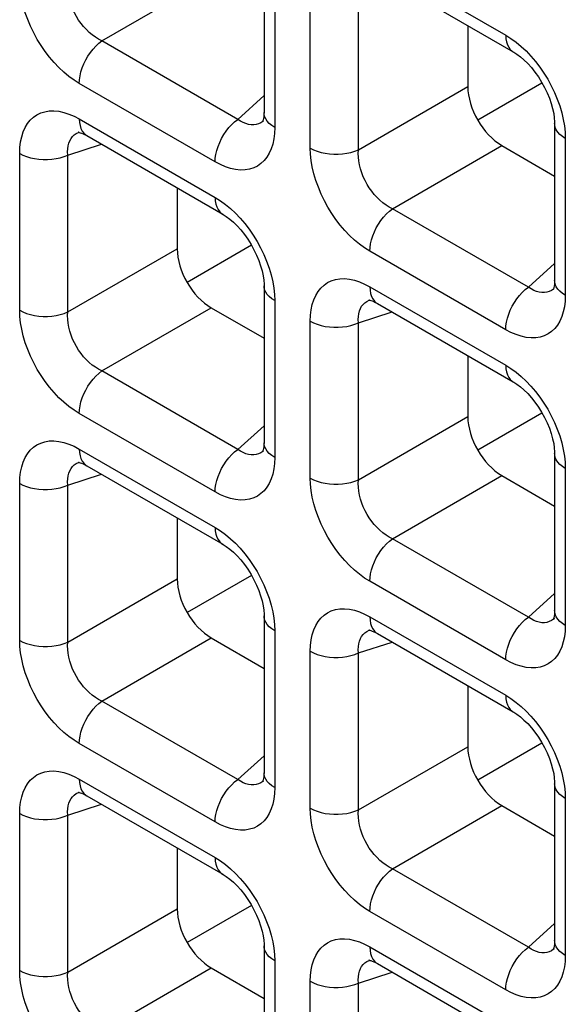
# Model space of a CAD drawing. Units: millimetres. Extents: x -39.8 to 38.7, y -40.8 to 37.2.
# Drawn here: x -10.9 to -8.6, y -19.1 to -15 of the extents above; entities that cross this region are included whole.
import ezdxf

# ---------------------------------------------------------------- set-up
doc = ezdxf.new("R2010")
doc.units = ezdxf.units.MM
doc.header["$LTSCALE"] = 16.335
doc.layers.get('0').update_dxf_attribs({"linetype": 'CONTINUOUS'})
doc.layers.add('DRAFT', color=7, linetype='CONTINUOUS')
doc.layers.add('RACCORDO', color=7, linetype='CONTINUOUS')

msp = doc.modelspace()

# ---------------------------------------------------------------- linework, layer by layer
at = {"color": 7, "linetype": 'CONTINUOUS'}
for p, q in [((-9.9295, -17.2856), (-10.1942, -17.4384)), ((-8.731, -17.9776), (-8.9957, -18.1304))]:
    msp.add_line(p, q, dxfattribs=at)
at = {"layer": 'DRAFT', "color": 7, "linetype": 'CONTINUOUS'}
for p, q in [((-8.731, -15.2555), (-8.9957, -15.4083)), ((-9.9295, -15.9245), (-10.1942, -16.0774)), ((-8.731, -16.6165), (-8.9957, -16.7694)), ((-9.9295, -18.6466), (-10.1942, -18.7995))]:
    msp.add_line(p, q, dxfattribs=at)
at = {"layer": 'RACCORDO', "color": 7, "linetype": 'CONTINUOUS'}
for p, q in [((-9.8772, -14.7304), (-9.8772, -15.3775)), ((-9.4097, -14.8033), (-8.8493, -15.1269)), ((-9.0368, -15.0186), (-9.0368, -15.27)), ((-9.8796, -15.411), (-9.8797, -15.4112)), ((-8.6787, -15.4224), (-8.6787, -16.0695)), ((-10.6387, -15.4576), (-10.6385, -15.4576)), ((-10.6083, -15.4723), (-10.0478, -15.7959)), ((-8.8965, -15.5131), (-8.6787, -15.6389)), ((-10.2354, -15.6876), (-10.2354, -15.939)), ((-9.8772, -16.0914), (-9.8772, -16.7385)), ((-8.681, -16.1031), (-8.6812, -16.1032)), ((-9.4402, -16.1497), (-9.44, -16.1496)), ((-10.095, -16.1822), (-9.8772, -16.3079)), ((-9.4097, -16.1643), (-8.8493, -16.4879)), ((-9.0368, -16.3796), (-9.0368, -16.6311)), ((-9.8796, -16.7721), (-9.8797, -16.7722)), ((-8.6787, -16.7835), (-8.6787, -17.4306)), ((-10.6387, -16.8187), (-10.6385, -16.8186)), ((-10.6083, -16.8334), (-10.0478, -17.1569)), ((-8.8965, -16.8742), (-8.6787, -16.9999)), ((-10.2354, -17.0487), (-10.2354, -17.3001)), ((-9.8772, -17.4525), (-9.8772, -18.0996)), ((-8.681, -17.4641), (-8.6812, -17.4643)), ((-9.4402, -17.5107), (-9.44, -17.5107)), ((-9.4097, -17.5254), (-8.8493, -17.849)), ((-10.095, -17.5432), (-9.8772, -17.669)), ((-9.0368, -17.7407), (-9.0368, -17.9921)), ((-9.8796, -18.1332), (-9.8797, -18.1333)), ((-8.6787, -18.1445), (-8.6787, -18.7916)), ((-10.6387, -18.1797), (-10.6385, -18.1797)), ((-10.6083, -18.1944), (-10.0478, -18.518)), ((-8.8965, -18.2352), (-8.6787, -18.361)), ((-10.2354, -18.4097), (-10.2354, -18.6612)), ((-9.8772, -18.8136), (-9.8772, -19.4606)), ((-8.681, -18.8252), (-8.6812, -18.8253)), ((-9.4402, -18.8718), (-9.44, -18.8717)), ((-10.095, -18.9043), (-9.8772, -19.03)), ((-9.4097, -18.8864), (-8.8493, -19.21))]:
    msp.add_line(p, q, dxfattribs=at)
at = {"layer": 'RACCORDO', "color": 250, "linetype": 'CONTINUOUS'}
for p, q in [((-9.4408, -14.7346), (-8.8804, -15.0582)), ((-9.8333, -14.7916), (-9.8333, -15.4387)), ((-10.5462, -15.0816), (-10.095, -14.8211)), ((-9.6864, -15.5235), (-9.6864, -14.8764)), ((-9.488, -15.5305), (-9.488, -14.8834)), ((-9.9858, -15.4052), (-10.5462, -15.0816)), ((-10.0789, -15.5805), (-10.6393, -15.2569)), ((-9.488, -15.5305), (-9.0368, -15.27)), ((-9.9858, -15.4052), (-9.8772, -15.3074)), ((-10.6393, -15.4036), (-10.0789, -15.7272)), ((-9.8797, -15.4112), (-9.8824, -15.4134)), ((-10.6429, -15.4591), (-10.6387, -15.4576)), ((-9.8333, -15.4387), (-9.8342, -15.463)), ((-8.6356, -15.4583), (-8.6347, -15.4837)), ((-10.6865, -15.5525), (-10.5476, -15.5073)), ((-8.6347, -15.4837), (-8.6347, -16.1307)), ((-10.885, -16.1925), (-10.885, -15.5455)), ((-9.3476, -15.7736), (-8.8965, -15.5131)), ((-10.6865, -16.1995), (-10.6865, -15.5525)), ((-8.7872, -16.0972), (-9.3476, -15.7736)), ((-10.6865, -16.1995), (-10.2354, -15.939)), ((-8.8804, -16.2725), (-9.4408, -15.949)), ((-8.7872, -16.0972), (-8.6787, -15.9994)), ((-9.4408, -16.0957), (-8.8804, -16.4192)), ((-8.6812, -16.1032), (-8.6838, -16.1054)), ((-9.8342, -16.1273), (-9.8333, -16.1527)), ((-9.8333, -16.1527), (-9.8333, -16.7998)), ((-9.4443, -16.1512), (-9.4402, -16.1497)), ((-8.6347, -16.1307), (-8.6357, -16.1551)), ((-10.5462, -16.4427), (-10.095, -16.1822)), ((-9.488, -16.2445), (-9.3491, -16.1994)), ((-9.6864, -16.8846), (-9.6864, -16.2375)), ((-9.488, -16.8916), (-9.488, -16.2445)), ((-9.9858, -16.7662), (-10.5462, -16.4427)), ((-10.0789, -16.9416), (-10.6393, -16.618)), ((-9.488, -16.8916), (-9.0368, -16.6311)), ((-9.9858, -16.7662), (-9.8772, -16.6685)), ((-10.6393, -16.7647), (-10.0789, -17.0883)), ((-9.8797, -16.7722), (-9.8824, -16.7745)), ((-9.8333, -16.7998), (-9.8342, -16.8241)), ((-10.6429, -16.8202), (-10.6387, -16.8187)), ((-8.6356, -16.8194), (-8.6347, -16.8447)), ((-8.6347, -16.8447), (-8.6347, -17.4918)), ((-10.6865, -16.9135), (-10.5476, -16.8684)), ((-9.3476, -17.1347), (-8.8965, -16.8742)), ((-10.885, -17.5536), (-10.885, -16.9065)), ((-10.6865, -17.5606), (-10.6865, -16.9135)), ((-8.7872, -17.4583), (-9.3476, -17.1347)), ((-10.6865, -17.5606), (-10.2354, -17.3001)), ((-8.8804, -17.6336), (-9.4408, -17.31)), ((-8.7872, -17.4583), (-8.6787, -17.3605)), ((-9.4408, -17.4567), (-8.8804, -17.7803)), ((-9.8342, -17.4884), (-9.8333, -17.5137)), ((-8.6812, -17.4643), (-8.6838, -17.4665)), ((-8.6347, -17.4918), (-8.6357, -17.5161)), ((-9.8333, -17.5137), (-9.8333, -18.1608)), ((-9.4443, -17.5122), (-9.4402, -17.5107)), ((-10.5462, -17.8037), (-10.095, -17.5432)), ((-9.488, -17.6055), (-9.3491, -17.5604)), ((-9.6864, -18.2456), (-9.6864, -17.5985)), ((-9.488, -18.2526), (-9.488, -17.6055)), ((-9.9858, -18.1273), (-10.5462, -17.8037)), ((-10.0789, -18.3026), (-10.6393, -17.9791)), ((-9.488, -18.2526), (-9.0368, -17.9921)), ((-9.9858, -18.1273), (-9.8772, -18.0295)), ((-10.6393, -18.1258), (-10.0789, -18.4493)), ((-9.8797, -18.1333), (-9.8824, -18.1355)), ((-10.6429, -18.1813), (-10.6387, -18.1797)), ((-9.8333, -18.1608), (-9.8342, -18.1852)), ((-8.6356, -18.1804), (-8.6347, -18.2058)), ((-10.6865, -18.2746), (-10.5476, -18.2294)), ((-8.6347, -18.2058), (-8.6347, -18.8528)), ((-10.885, -18.9146), (-10.885, -18.2676)), ((-9.3476, -18.4957), (-8.8965, -18.2352)), ((-10.6865, -18.9217), (-10.6865, -18.2746)), ((-8.7872, -18.8193), (-9.3476, -18.4957)), ((-10.6865, -18.9217), (-10.2354, -18.6612)), ((-8.8804, -18.9947), (-9.4408, -18.6711)), ((-8.7872, -18.8193), (-8.6787, -18.7215)), ((-9.4408, -18.8178), (-8.8804, -19.1414)), ((-8.6812, -18.8253), (-8.6838, -18.8276)), ((-9.8342, -18.8495), (-9.8333, -18.8748)), ((-9.8333, -18.8748), (-9.8333, -19.5219)), ((-9.4443, -18.8733), (-9.4402, -18.8718)), ((-8.6347, -18.8528), (-8.6357, -18.8772)), ((-10.5462, -19.1648), (-10.095, -18.9043)), ((-9.6864, -19.6067), (-9.6864, -18.9596)), ((-9.488, -18.9666), (-9.3491, -18.9215)), ((-9.488, -19.6137), (-9.488, -18.9666))]:
    msp.add_line(p, q, dxfattribs=at)
for points in [[(-10.6393, -15.2569), (-10.6609, -15.2434), (-10.682, -15.2281), (-10.7026, -15.211), (-10.7229, -15.1919), (-10.7427, -15.1711), (-10.7616, -15.149), (-10.7795, -15.1256), (-10.7965, -15.1009), (-10.8123, -15.0754), (-10.8268, -15.0488), (-10.8401, -15.0213), (-10.8518, -14.9935), (-10.8618, -14.9654), (-10.8702, -14.9371), (-10.8767, -14.9095), (-10.8813, -14.8828), (-10.8841, -14.8568), (-10.885, -14.8315)], [(-10.5462, -15.0816), (-10.5595, -15.0747), (-10.5727, -15.0665), (-10.5855, -15.0572), (-10.5979, -15.0467), (-10.6099, -15.0353), (-10.6212, -15.0229), (-10.6319, -15.0097), (-10.6418, -14.9958), (-10.6509, -14.9812), (-10.6591, -14.966), (-10.6665, -14.9502), (-10.6728, -14.9341), (-10.678, -14.9177), (-10.6821, -14.9012), (-10.685, -14.8849), (-10.6867, -14.869), (-10.6872, -14.8535), (-10.6865, -14.8385)], [(-8.8804, -15.0582), (-8.8588, -15.0717), (-8.8377, -15.0871), (-8.8171, -15.1042)], [(-8.8804, -15.0582), (-8.8796, -15.0725), (-8.8773, -15.0857), (-8.8735, -15.0976), (-8.8682, -15.1081), (-8.8616, -15.1169), (-8.8537, -15.124), (-8.8493, -15.1268)], [(-10.6393, -15.2569), (-10.6385, -15.2417), (-10.6362, -15.2259), (-10.6324, -15.2096), (-10.6272, -15.1931), (-10.6206, -15.1766), (-10.6127, -15.1604), (-10.6036, -15.1447), (-10.5936, -15.1298), (-10.5826, -15.1158), (-10.571, -15.103), (-10.5588, -15.0916), (-10.5462, -15.0816)], [(-8.8171, -15.1042), (-8.7968, -15.1232), (-8.777, -15.144), (-8.7581, -15.1662)], [(-8.7581, -15.1662), (-8.7401, -15.1895), (-8.7232, -15.2142), (-8.7074, -15.2398), (-8.6929, -15.2664), (-8.6796, -15.2939), (-8.6679, -15.3216), (-8.6579, -15.3497)], [(-10.885, -15.5455), (-10.884, -15.5211), (-10.8813, -15.4983), (-10.8768, -15.4771), (-10.8704, -15.4573), (-10.8623, -15.4391), (-10.8526, -15.4229), (-10.8413, -15.4087), (-10.8285, -15.3965), (-10.8142, -15.3866), (-10.7984, -15.3789), (-10.7813, -15.3735), (-10.7631, -15.3705), (-10.7438, -15.3701), (-10.7234, -15.3721), (-10.7028, -15.3765), (-10.682, -15.3832), (-10.6608, -15.3923), (-10.6393, -15.4036)], [(-9.8333, -15.4387), (-9.8453, -15.4309), (-9.8556, -15.4223), (-9.864, -15.413), (-9.8704, -15.4033), (-9.8747, -15.3931), (-9.8769, -15.3828), (-9.8772, -15.3776)], [(-8.6579, -15.3497), (-8.6495, -15.378), (-8.643, -15.4056), (-8.6384, -15.4323), (-8.6356, -15.4583)], [(-10.6393, -15.4036), (-10.6385, -15.418), (-10.6362, -15.4312), (-10.6324, -15.4431), (-10.6272, -15.4535), (-10.6206, -15.4623), (-10.6127, -15.4694), (-10.6083, -15.4723)], [(-10.0789, -15.5805), (-10.0781, -15.5653), (-10.0758, -15.5495), (-10.072, -15.5332), (-10.0668, -15.5166), (-10.0602, -15.5002), (-10.0523, -15.484), (-10.0432, -15.4683), (-10.0332, -15.4534), (-10.0222, -15.4394), (-10.0106, -15.4266), (-9.9984, -15.4151), (-9.9858, -15.4052)], [(-9.9297, -15.4277), (-9.9408, -15.426), (-9.952, -15.4229), (-9.9633, -15.4184), (-9.9746, -15.4124), (-9.9858, -15.4052)], [(-9.909, -15.4263), (-9.9191, -15.4278), (-9.9297, -15.4277)], [(-9.8824, -15.4134), (-9.8904, -15.419), (-9.8994, -15.4234), (-9.909, -15.4263)], [(-8.6347, -15.4837), (-8.6467, -15.4758), (-8.657, -15.4672), (-8.6654, -15.458), (-8.6718, -15.4482), (-8.6762, -15.4381), (-8.6784, -15.4277), (-8.6787, -15.4225)], [(-10.6865, -15.5525), (-10.6872, -15.5391), (-10.6867, -15.5264), (-10.685, -15.5144), (-10.6822, -15.5034), (-10.6783, -15.4932), (-10.6732, -15.4841), (-10.6671, -15.4761), (-10.6601, -15.4693), (-10.652, -15.4636), (-10.6429, -15.4591)], [(-9.8342, -15.463), (-9.837, -15.4858), (-9.8415, -15.507), (-9.8478, -15.5268), (-9.8559, -15.545), (-9.8656, -15.5613), (-9.8769, -15.5754), (-9.8898, -15.5876), (-9.904, -15.5976), (-9.9198, -15.6052), (-9.937, -15.6107), (-9.9552, -15.6137), (-9.9745, -15.6141), (-9.9948, -15.612), (-10.0155, -15.6076), (-10.0363, -15.6009), (-10.0574, -15.5919), (-10.0789, -15.5805)], [(-10.885, -15.5455), (-10.8714, -15.5524), (-10.8565, -15.5583), (-10.8405, -15.5632), (-10.8236, -15.5669), (-10.806, -15.5694), (-10.7881, -15.5707), (-10.77, -15.5707), (-10.752, -15.5694), (-10.7344, -15.5669), (-10.7175, -15.5632), (-10.7015, -15.5584), (-10.6865, -15.5525)], [(-9.4408, -15.949), (-9.4623, -15.9354), (-9.4834, -15.9201), (-9.504, -15.903), (-9.5243, -15.8839), (-9.5442, -15.8631), (-9.5631, -15.841), (-9.581, -15.8176), (-9.598, -15.793), (-9.6137, -15.7674), (-9.6283, -15.7408), (-9.6416, -15.7133), (-9.6532, -15.6855), (-9.6633, -15.6575), (-9.6716, -15.6292), (-9.6782, -15.6015), (-9.6828, -15.5749), (-9.6855, -15.5488), (-9.6864, -15.5235)], [(-9.6864, -15.5235), (-9.6729, -15.5304), (-9.658, -15.5364), (-9.642, -15.5412), (-9.625, -15.5449), (-9.6075, -15.5474), (-9.5895, -15.5487), (-9.5714, -15.5487), (-9.5534, -15.5475), (-9.5359, -15.545), (-9.5189, -15.5413), (-9.5029, -15.5364), (-9.488, -15.5305)], [(-9.3476, -15.7736), (-9.361, -15.7667), (-9.3741, -15.7585), (-9.3869, -15.7492), (-9.3994, -15.7387), (-9.4113, -15.7273), (-9.4227, -15.7149), (-9.4333, -15.7018), (-9.4432, -15.6879), (-9.4523, -15.6733), (-9.4606, -15.658), (-9.4679, -15.6422), (-9.4742, -15.6261), (-9.4795, -15.6097), (-9.4836, -15.5932), (-9.4865, -15.5769), (-9.4882, -15.561), (-9.4887, -15.5455), (-9.488, -15.5305)], [(-10.0789, -15.7272), (-10.0574, -15.7408), (-10.0363, -15.7561), (-10.0156, -15.7732)], [(-10.0789, -15.7272), (-10.0781, -15.7415), (-10.0758, -15.7547), (-10.072, -15.7666), (-10.0668, -15.7771), (-10.0602, -15.7859), (-10.0523, -15.793), (-10.0479, -15.7959)], [(-10.0156, -15.7732), (-9.9953, -15.7923), (-9.9755, -15.8131), (-9.9566, -15.8352)], [(-9.4408, -15.949), (-9.44, -15.9338), (-9.4377, -15.9179), (-9.4339, -15.9016), (-9.4286, -15.8851), (-9.422, -15.8686), (-9.4141, -15.8524), (-9.4051, -15.8368), (-9.395, -15.8218), (-9.3841, -15.8079), (-9.3724, -15.795), (-9.3602, -15.7836), (-9.3476, -15.7736)], [(-9.9566, -15.8352), (-9.9387, -15.8586), (-9.9217, -15.8832), (-9.906, -15.9088), (-9.8914, -15.9354), (-9.8781, -15.9629), (-9.8664, -15.9906), (-9.8564, -16.0187)], [(-9.8564, -16.0187), (-9.848, -16.047), (-9.8415, -16.0747), (-9.8369, -16.1013), (-9.8342, -16.1273)], [(-9.6864, -16.2375), (-9.6855, -16.2131), (-9.6827, -16.1904), (-9.6782, -16.1692), (-9.6719, -16.1494), (-9.6638, -16.1311), (-9.6541, -16.1149), (-9.6428, -16.1007), (-9.6299, -16.0886), (-9.6156, -16.0786), (-9.5999, -16.0709), (-9.5827, -16.0655), (-9.5645, -16.0625), (-9.5452, -16.0621), (-9.5249, -16.0642), (-9.5042, -16.0686), (-9.4834, -16.0753), (-9.4623, -16.0843), (-9.4408, -16.0957)], [(-8.6347, -16.1307), (-8.6467, -16.1229), (-8.657, -16.1143), (-8.6654, -16.1051), (-8.6718, -16.0953), (-8.6762, -16.0852), (-8.6784, -16.0748), (-8.6787, -16.0696)], [(-9.8333, -16.1527), (-9.8453, -16.1449), (-9.8556, -16.1363), (-9.864, -16.127), (-9.8704, -16.1172), (-9.8747, -16.1071), (-9.8769, -16.0967), (-9.8772, -16.0915)], [(-9.4408, -16.0957), (-9.44, -16.11), (-9.4377, -16.1232), (-9.4339, -16.1351), (-9.4286, -16.1455), (-9.422, -16.1544), (-9.4141, -16.1615), (-9.4098, -16.1643)], [(-8.8804, -16.2725), (-8.8796, -16.2573), (-8.8773, -16.2415), (-8.8735, -16.2252), (-8.8682, -16.2087), (-8.8616, -16.1922), (-8.8537, -16.176), (-8.8447, -16.1603), (-8.8346, -16.1454), (-8.8237, -16.1314), (-8.812, -16.1186), (-8.7998, -16.1072), (-8.7872, -16.0972)], [(-8.7312, -16.1197), (-8.7422, -16.1181), (-8.7534, -16.1149), (-8.7647, -16.1104), (-8.776, -16.1045), (-8.7872, -16.0972)], [(-8.7104, -16.1184), (-8.7206, -16.1198), (-8.7312, -16.1197)], [(-8.6838, -16.1054), (-8.6919, -16.1111), (-8.7008, -16.1154), (-8.7104, -16.1184)], [(-9.488, -16.2445), (-9.4887, -16.2311), (-9.4882, -16.2184), (-9.4865, -16.2065), (-9.4837, -16.1954), (-9.4797, -16.1852), (-9.4747, -16.1761), (-9.4686, -16.1681), (-9.4615, -16.1613), (-9.4534, -16.1556), (-9.4443, -16.1512)], [(-8.6357, -16.1551), (-8.6384, -16.1778), (-8.6429, -16.1991), (-8.6493, -16.2188), (-8.6574, -16.2371), (-8.6671, -16.2533), (-8.6783, -16.2675), (-8.6912, -16.2796), (-8.7055, -16.2896), (-8.7213, -16.2973), (-8.7384, -16.3027), (-8.7566, -16.3057), (-8.7759, -16.3061), (-8.7962, -16.3041), (-8.8169, -16.2997), (-8.8377, -16.293), (-8.8589, -16.2839), (-8.8804, -16.2725)], [(-10.885, -16.1925), (-10.8714, -16.1995), (-10.8565, -16.2054), (-10.8405, -16.2103), (-10.8236, -16.214), (-10.806, -16.2165), (-10.7881, -16.2177), (-10.77, -16.2177), (-10.752, -16.2165), (-10.7344, -16.214), (-10.7175, -16.2103), (-10.7015, -16.2055), (-10.6865, -16.1995)], [(-10.6393, -16.618), (-10.6609, -16.6044), (-10.682, -16.5891), (-10.7026, -16.572), (-10.7229, -16.553), (-10.7427, -16.5321), (-10.7616, -16.51), (-10.7795, -16.4867), (-10.7965, -16.462), (-10.8123, -16.4364), (-10.8268, -16.4098), (-10.8401, -16.3823), (-10.8518, -16.3546), (-10.8618, -16.3265), (-10.8702, -16.2982), (-10.8767, -16.2706), (-10.8813, -16.2439), (-10.8841, -16.2179), (-10.885, -16.1925)], [(-10.5462, -16.4427), (-10.5595, -16.4357), (-10.5727, -16.4276), (-10.5855, -16.4182), (-10.5979, -16.4078), (-10.6099, -16.3963), (-10.6212, -16.3839), (-10.6319, -16.3708), (-10.6418, -16.3569), (-10.6509, -16.3423), (-10.6591, -16.327), (-10.6665, -16.3112), (-10.6728, -16.2951), (-10.678, -16.2787), (-10.6821, -16.2622), (-10.685, -16.246), (-10.6867, -16.23), (-10.6872, -16.2145), (-10.6865, -16.1995)], [(-9.6864, -16.2375), (-9.6729, -16.2444), (-9.658, -16.2503), (-9.642, -16.2552), (-9.625, -16.2589), (-9.6075, -16.2614), (-9.5895, -16.2627), (-9.5714, -16.2627), (-9.5534, -16.2614), (-9.5359, -16.2589), (-9.5189, -16.2553), (-9.5029, -16.2504), (-9.488, -16.2445)], [(-10.6393, -16.618), (-10.6385, -16.6028), (-10.6362, -16.5869), (-10.6324, -16.5706), (-10.6272, -16.5541), (-10.6206, -16.5377), (-10.6127, -16.5215), (-10.6036, -16.5058), (-10.5936, -16.4909), (-10.5826, -16.4769), (-10.571, -16.4641), (-10.5588, -16.4526), (-10.5462, -16.4427)], [(-8.8804, -16.4192), (-8.8588, -16.4328), (-8.8377, -16.4481), (-8.8171, -16.4652)], [(-8.8804, -16.4192), (-8.8796, -16.4335), (-8.8773, -16.4468), (-8.8735, -16.4587), (-8.8682, -16.4691), (-8.8616, -16.4779), (-8.8537, -16.485), (-8.8493, -16.4879)], [(-8.8171, -16.4652), (-8.7968, -16.4843), (-8.777, -16.5051), (-8.7581, -16.5272)], [(-8.7581, -16.5272), (-8.7401, -16.5506), (-8.7232, -16.5753), (-8.7074, -16.6008), (-8.6929, -16.6274), (-8.6796, -16.6549), (-8.6679, -16.6827), (-8.6579, -16.7107)], [(-8.6579, -16.7107), (-8.6495, -16.739), (-8.643, -16.7667), (-8.6384, -16.7934), (-8.6356, -16.8194)], [(-10.885, -16.9065), (-10.884, -16.8822), (-10.8813, -16.8594), (-10.8768, -16.8382), (-10.8704, -16.8184), (-10.8623, -16.8002), (-10.8526, -16.784), (-10.8413, -16.7698), (-10.8285, -16.7576), (-10.8142, -16.7477), (-10.7984, -16.74), (-10.7813, -16.7345), (-10.7631, -16.7315), (-10.7438, -16.7311), (-10.7234, -16.7332), (-10.7028, -16.7376), (-10.682, -16.7443), (-10.6608, -16.7533), (-10.6393, -16.7647)], [(-10.6393, -16.7647), (-10.6385, -16.779), (-10.6362, -16.7922), (-10.6324, -16.8041), (-10.6272, -16.8146), (-10.6206, -16.8234), (-10.6127, -16.8305), (-10.6083, -16.8333)], [(-10.0789, -16.9416), (-10.0781, -16.9264), (-10.0758, -16.9105), (-10.072, -16.8942), (-10.0668, -16.8777), (-10.0602, -16.8612), (-10.0523, -16.845), (-10.0432, -16.8294), (-10.0332, -16.8144), (-10.0222, -16.8005), (-10.0106, -16.7876), (-9.9984, -16.7762), (-9.9858, -16.7662)], [(-9.9297, -16.7887), (-9.9408, -16.7871), (-9.952, -16.784), (-9.9633, -16.7794), (-9.9746, -16.7735), (-9.9858, -16.7662)], [(-9.8333, -16.7998), (-9.8453, -16.7919), (-9.8556, -16.7833), (-9.864, -16.7741), (-9.8704, -16.7643), (-9.8747, -16.7542), (-9.8769, -16.7438), (-9.8772, -16.7386)], [(-9.909, -16.7874), (-9.9191, -16.7888), (-9.9297, -16.7887)], [(-9.8824, -16.7745), (-9.8904, -16.7801), (-9.8994, -16.7845), (-9.909, -16.7874)], [(-8.6347, -16.8447), (-8.6467, -16.8369), (-8.657, -16.8283), (-8.6654, -16.819), (-8.6718, -16.8093), (-8.6762, -16.7991), (-8.6784, -16.7888), (-8.6787, -16.7835)], [(-10.6865, -16.9135), (-10.6872, -16.9002), (-10.6867, -16.8874), (-10.685, -16.8755), (-10.6822, -16.8644), (-10.6783, -16.8543), (-10.6732, -16.8452), (-10.6671, -16.8372), (-10.6601, -16.8303), (-10.652, -16.8247), (-10.6429, -16.8202)], [(-9.8342, -16.8241), (-9.837, -16.8469), (-9.8415, -16.8681), (-9.8478, -16.8879), (-9.8559, -16.9061), (-9.8656, -16.9223), (-9.8769, -16.9365), (-9.8898, -16.9487), (-9.904, -16.9586), (-9.9198, -16.9663), (-9.937, -16.9717), (-9.9552, -16.9747), (-9.9745, -16.9751), (-9.9948, -16.9731), (-10.0155, -16.9687), (-10.0363, -16.962), (-10.0574, -16.953), (-10.0789, -16.9416)], [(-9.6864, -16.8846), (-9.6729, -16.8915), (-9.658, -16.8974), (-9.642, -16.9023), (-9.625, -16.906), (-9.6075, -16.9085), (-9.5895, -16.9098), (-9.5714, -16.9098), (-9.5534, -16.9085), (-9.5359, -16.906), (-9.5189, -16.9023), (-9.5029, -16.8975), (-9.488, -16.8916)], [(-9.4408, -17.31), (-9.4623, -17.2965), (-9.4834, -17.2811), (-9.504, -17.264), (-9.5243, -17.245), (-9.5442, -17.2242), (-9.5631, -17.2021), (-9.581, -17.1787), (-9.598, -17.154), (-9.6137, -17.1284), (-9.6283, -17.1018), (-9.6416, -17.0743), (-9.6532, -17.0466), (-9.6633, -17.0185), (-9.6716, -16.9902), (-9.6782, -16.9626), (-9.6828, -16.9359), (-9.6855, -16.9099), (-9.6864, -16.8846)], [(-10.885, -16.9065), (-10.8714, -16.9134), (-10.8565, -16.9194), (-10.8405, -16.9242), (-10.8236, -16.9279), (-10.806, -16.9304), (-10.7881, -16.9317), (-10.77, -16.9317), (-10.752, -16.9305), (-10.7344, -16.928), (-10.7175, -16.9243), (-10.7015, -16.9194), (-10.6865, -16.9135)], [(-9.3476, -17.1347), (-9.361, -17.1278), (-9.3741, -17.1196), (-9.3869, -17.1102), (-9.3994, -17.0998), (-9.4113, -17.0883), (-9.4227, -17.076), (-9.4333, -17.0628), (-9.4432, -17.0489), (-9.4523, -17.0343), (-9.4606, -17.019), (-9.4679, -17.0033), (-9.4742, -16.9872), (-9.4795, -16.9708), (-9.4836, -16.9543), (-9.4865, -16.938), (-9.4882, -16.9221), (-9.4887, -16.9066), (-9.488, -16.8916)], [(-10.0789, -17.0883), (-10.0574, -17.1018), (-10.0363, -17.1172), (-10.0156, -17.1343)], [(-10.0789, -17.0883), (-10.0781, -17.1026), (-10.0758, -17.1158), (-10.072, -17.1277), (-10.0668, -17.1381), (-10.0602, -17.147), (-10.0523, -17.1541), (-10.0479, -17.1569)], [(-10.0156, -17.1343), (-9.9953, -17.1533), (-9.9755, -17.1741), (-9.9566, -17.1962)], [(-9.4408, -17.31), (-9.44, -17.2948), (-9.4377, -17.279), (-9.4339, -17.2627), (-9.4286, -17.2462), (-9.422, -17.2297), (-9.4141, -17.2135), (-9.4051, -17.1978), (-9.395, -17.1829), (-9.3841, -17.1689), (-9.3724, -17.1561), (-9.3602, -17.1446), (-9.3476, -17.1347)], [(-9.9566, -17.1962), (-9.9387, -17.2196), (-9.9217, -17.2443), (-9.906, -17.2699), (-9.8914, -17.2965), (-9.8781, -17.324), (-9.8664, -17.3517), (-9.8564, -17.3798)], [(-9.8564, -17.3798), (-9.848, -17.4081), (-9.8415, -17.4357), (-9.8369, -17.4624), (-9.8342, -17.4884)], [(-9.8333, -17.5137), (-9.8453, -17.5059), (-9.8556, -17.4973), (-9.864, -17.4881), (-9.8704, -17.4783), (-9.8747, -17.4682), (-9.8769, -17.4578), (-9.8772, -17.4525)], [(-9.6864, -17.5985), (-9.6855, -17.5742), (-9.6827, -17.5514), (-9.6782, -17.5302), (-9.6719, -17.5104), (-9.6638, -17.4922), (-9.6541, -17.476), (-9.6428, -17.4618), (-9.6299, -17.4496), (-9.6156, -17.4397), (-9.5999, -17.432), (-9.5827, -17.4266), (-9.5645, -17.4236), (-9.5452, -17.4232), (-9.5249, -17.4252), (-9.5042, -17.4296), (-9.4834, -17.4363), (-9.4623, -17.4453), (-9.4408, -17.4567)], [(-9.4408, -17.4567), (-9.44, -17.471), (-9.4377, -17.4842), (-9.4339, -17.4961), (-9.4286, -17.5066), (-9.422, -17.5154), (-9.4141, -17.5225), (-9.4098, -17.5253)], [(-8.8804, -17.6336), (-8.8796, -17.6184), (-8.8773, -17.6025), (-8.8735, -17.5862), (-8.8682, -17.5697), (-8.8616, -17.5533), (-8.8537, -17.5371), (-8.8447, -17.5214), (-8.8346, -17.5065), (-8.8237, -17.4925), (-8.812, -17.4797), (-8.7998, -17.4682), (-8.7872, -17.4583)], [(-8.7312, -17.4808), (-8.7422, -17.4791), (-8.7534, -17.476), (-8.7647, -17.4714), (-8.776, -17.4655), (-8.7872, -17.4583)], [(-8.6347, -17.4918), (-8.6467, -17.484), (-8.657, -17.4754), (-8.6654, -17.4661), (-8.6718, -17.4564), (-8.6762, -17.4462), (-8.6784, -17.4358), (-8.6787, -17.4307)], [(-8.7104, -17.4794), (-8.7206, -17.4809), (-8.7312, -17.4808)], [(-8.6838, -17.4665), (-8.6919, -17.4721), (-8.7008, -17.4765), (-8.7104, -17.4794)], [(-9.488, -17.6055), (-9.4887, -17.5922), (-9.4882, -17.5795), (-9.4865, -17.5675), (-9.4837, -17.5564), (-9.4797, -17.5463), (-9.4747, -17.5372), (-9.4686, -17.5292), (-9.4615, -17.5224), (-9.4534, -17.5167), (-9.4443, -17.5122)], [(-8.6357, -17.5161), (-8.6384, -17.5389), (-8.6429, -17.5601), (-8.6493, -17.5799), (-8.6574, -17.5981), (-8.6671, -17.6143), (-8.6783, -17.6285), (-8.6912, -17.6407), (-8.7055, -17.6506), (-8.7213, -17.6583), (-8.7384, -17.6638), (-8.7566, -17.6668), (-8.7759, -17.6672), (-8.7962, -17.6651), (-8.8169, -17.6607), (-8.8377, -17.654), (-8.8589, -17.645), (-8.8804, -17.6336)], [(-10.885, -17.5536), (-10.8714, -17.5605), (-10.8565, -17.5665), (-10.8405, -17.5713), (-10.8236, -17.575), (-10.806, -17.5775), (-10.7881, -17.5788), (-10.77, -17.5788), (-10.752, -17.5776), (-10.7344, -17.5751), (-10.7175, -17.5714), (-10.7015, -17.5665), (-10.6865, -17.5606)], [(-10.6393, -17.9791), (-10.6609, -17.9655), (-10.682, -17.9502), (-10.7026, -17.9331), (-10.7229, -17.914), (-10.7427, -17.8932), (-10.7616, -17.8711), (-10.7795, -17.8477), (-10.7965, -17.8231), (-10.8123, -17.7975), (-10.8268, -17.7709), (-10.8401, -17.7434), (-10.8518, -17.7156), (-10.8618, -17.6876), (-10.8702, -17.6593), (-10.8767, -17.6316), (-10.8813, -17.6049), (-10.8841, -17.5789), (-10.885, -17.5536)], [(-10.5462, -17.8037), (-10.5595, -17.7968), (-10.5727, -17.7886), (-10.5855, -17.7793), (-10.5979, -17.7688), (-10.6099, -17.7574), (-10.6212, -17.745), (-10.6319, -17.7318), (-10.6418, -17.7179), (-10.6509, -17.7033), (-10.6591, -17.6881), (-10.6665, -17.6723), (-10.6728, -17.6562), (-10.678, -17.6398), (-10.6821, -17.6233), (-10.685, -17.607), (-10.6867, -17.5911), (-10.6872, -17.5756), (-10.6865, -17.5606)], [(-9.6864, -17.5985), (-9.6729, -17.6055), (-9.658, -17.6114), (-9.642, -17.6163), (-9.625, -17.62), (-9.6075, -17.6225), (-9.5895, -17.6237), (-9.5714, -17.6237), (-9.5534, -17.6225), (-9.5359, -17.62), (-9.5189, -17.6163), (-9.5029, -17.6115), (-9.488, -17.6055)], [(-8.8804, -17.7803), (-8.8588, -17.7939), (-8.8377, -17.8092), (-8.8171, -17.8263)], [(-8.8804, -17.7803), (-8.8796, -17.7946), (-8.8773, -17.8078), (-8.8735, -17.8197), (-8.8682, -17.8302), (-8.8616, -17.839), (-8.8537, -17.8461), (-8.8493, -17.8489)], [(-10.6393, -17.9791), (-10.6385, -17.9639), (-10.6362, -17.948), (-10.6324, -17.9317), (-10.6272, -17.9152), (-10.6206, -17.8987), (-10.6127, -17.8825), (-10.6036, -17.8669), (-10.5936, -17.8519), (-10.5826, -17.8379), (-10.571, -17.8251), (-10.5588, -17.8137), (-10.5462, -17.8037)], [(-8.8171, -17.8263), (-8.7968, -17.8453), (-8.777, -17.8662), (-8.7581, -17.8883)], [(-8.7581, -17.8883), (-8.7401, -17.9116), (-8.7232, -17.9363), (-8.7074, -17.9619), (-8.6929, -17.9885), (-8.6796, -18.016), (-8.6679, -18.0437), (-8.6579, -18.0718)], [(-10.885, -18.2676), (-10.884, -18.2432), (-10.8813, -18.2205), (-10.8768, -18.1992), (-10.8704, -18.1795), (-10.8623, -18.1612), (-10.8526, -18.145), (-10.8413, -18.1308), (-10.8285, -18.1187), (-10.8142, -18.1087), (-10.7984, -18.101), (-10.7813, -18.0956), (-10.7631, -18.0926), (-10.7438, -18.0922), (-10.7234, -18.0942), (-10.7028, -18.0986), (-10.682, -18.1053), (-10.6608, -18.1144), (-10.6393, -18.1258)], [(-9.8333, -18.1608), (-9.8453, -18.153), (-9.8556, -18.1444), (-9.864, -18.1352), (-9.8704, -18.1254), (-9.8747, -18.1152), (-9.8769, -18.1049), (-9.8772, -18.0997)], [(-8.6579, -18.0718), (-8.6495, -18.1001), (-8.643, -18.1277), (-8.6384, -18.1544), (-8.6356, -18.1804)], [(-10.6393, -18.1258), (-10.6385, -18.1401), (-10.6362, -18.1533), (-10.6324, -18.1652), (-10.6272, -18.1756), (-10.6206, -18.1845), (-10.6127, -18.1915), (-10.6083, -18.1944)], [(-10.0789, -18.3026), (-10.0781, -18.2874), (-10.0758, -18.2716), (-10.072, -18.2553), (-10.0668, -18.2388), (-10.0602, -18.2223), (-10.0523, -18.2061), (-10.0432, -18.1904), (-10.0332, -18.1755), (-10.0222, -18.1615), (-10.0106, -18.1487), (-9.9984, -18.1372), (-9.9858, -18.1273)], [(-9.9297, -18.1498), (-9.9408, -18.1481), (-9.952, -18.145), (-9.9633, -18.1405), (-9.9746, -18.1345), (-9.9858, -18.1273)], [(-9.909, -18.1485), (-9.9191, -18.1499), (-9.9297, -18.1498)], [(-9.8824, -18.1355), (-9.8904, -18.1412), (-9.8994, -18.1455), (-9.909, -18.1485)], [(-8.6347, -18.2058), (-8.6467, -18.1979), (-8.657, -18.1893), (-8.6654, -18.1801), (-8.6718, -18.1703), (-8.6762, -18.1602), (-8.6784, -18.1498), (-8.6787, -18.1446)], [(-10.6865, -18.2746), (-10.6872, -18.2612), (-10.6867, -18.2485), (-10.685, -18.2366), (-10.6822, -18.2255), (-10.6783, -18.2153), (-10.6732, -18.2062), (-10.6671, -18.1982), (-10.6601, -18.1914), (-10.652, -18.1857), (-10.6429, -18.1813)], [(-9.8342, -18.1852), (-9.837, -18.2079), (-9.8415, -18.2291), (-9.8478, -18.2489), (-9.8559, -18.2672), (-9.8656, -18.2834), (-9.8769, -18.2976), (-9.8898, -18.3097), (-9.904, -18.3197), (-9.9198, -18.3274), (-9.937, -18.3328), (-9.9552, -18.3358), (-9.9745, -18.3362), (-9.9948, -18.3341), (-10.0155, -18.3297), (-10.0363, -18.323), (-10.0574, -18.314), (-10.0789, -18.3026)], [(-10.885, -18.2676), (-10.8714, -18.2745), (-10.8565, -18.2804), (-10.8405, -18.2853), (-10.8236, -18.289), (-10.806, -18.2915), (-10.7881, -18.2928), (-10.77, -18.2928), (-10.752, -18.2915), (-10.7344, -18.289), (-10.7175, -18.2853), (-10.7015, -18.2805), (-10.6865, -18.2746)], [(-9.6864, -18.2456), (-9.6729, -18.2525), (-9.658, -18.2585), (-9.642, -18.2633), (-9.625, -18.267), (-9.6075, -18.2696), (-9.5895, -18.2708), (-9.5714, -18.2708), (-9.5534, -18.2696), (-9.5359, -18.2671), (-9.5189, -18.2634), (-9.5029, -18.2585), (-9.488, -18.2526)], [(-9.4408, -18.6711), (-9.4623, -18.6575), (-9.4834, -18.6422), (-9.504, -18.6251), (-9.5243, -18.606), (-9.5442, -18.5852), (-9.5631, -18.5631), (-9.581, -18.5397), (-9.598, -18.5151), (-9.6137, -18.4895), (-9.6283, -18.4629), (-9.6416, -18.4354), (-9.6532, -18.4077), (-9.6633, -18.3796), (-9.6716, -18.3513), (-9.6782, -18.3236), (-9.6828, -18.297), (-9.6855, -18.271), (-9.6864, -18.2456)], [(-9.3476, -18.4957), (-9.361, -18.4888), (-9.3741, -18.4806), (-9.3869, -18.4713), (-9.3994, -18.4609), (-9.4113, -18.4494), (-9.4227, -18.437), (-9.4333, -18.4239), (-9.4432, -18.41), (-9.4523, -18.3954), (-9.4606, -18.3801), (-9.4679, -18.3643), (-9.4742, -18.3482), (-9.4795, -18.3318), (-9.4836, -18.3153), (-9.4865, -18.299), (-9.4882, -18.2831), (-9.4887, -18.2676), (-9.488, -18.2526)], [(-10.0789, -18.4493), (-10.0574, -18.4629), (-10.0363, -18.4782), (-10.0156, -18.4953)], [(-10.0789, -18.4493), (-10.0781, -18.4636), (-10.0758, -18.4768), (-10.072, -18.4888), (-10.0668, -18.4992), (-10.0602, -18.508), (-10.0523, -18.5151), (-10.0479, -18.518)], [(-10.0156, -18.4953), (-9.9953, -18.5144), (-9.9755, -18.5352), (-9.9566, -18.5573)], [(-9.4408, -18.6711), (-9.44, -18.6559), (-9.4377, -18.64), (-9.4339, -18.6237), (-9.4286, -18.6072), (-9.422, -18.5907), (-9.4141, -18.5746), (-9.4051, -18.5589), (-9.395, -18.5439), (-9.3841, -18.53), (-9.3724, -18.5172), (-9.3602, -18.5057), (-9.3476, -18.4957)], [(-9.9566, -18.5573), (-9.9387, -18.5807), (-9.9217, -18.6053), (-9.906, -18.6309), (-9.8914, -18.6575), (-9.8781, -18.685), (-9.8664, -18.7128), (-9.8564, -18.7408)], [(-9.8564, -18.7408), (-9.848, -18.7691), (-9.8415, -18.7968), (-9.8369, -18.8234), (-9.8342, -18.8495)], [(-9.6864, -18.9596), (-9.6855, -18.9353), (-9.6827, -18.9125), (-9.6782, -18.8913), (-9.6719, -18.8715), (-9.6638, -18.8533), (-9.6541, -18.837), (-9.6428, -18.8229), (-9.6299, -18.8107), (-9.6156, -18.8007), (-9.5999, -18.7931), (-9.5827, -18.7876), (-9.5645, -18.7846), (-9.5452, -18.7842), (-9.5249, -18.7863), (-9.5042, -18.7907), (-9.4834, -18.7974), (-9.4623, -18.8064), (-9.4408, -18.8178)], [(-8.6347, -18.8528), (-8.6467, -18.845), (-8.657, -18.8364), (-8.6654, -18.8272), (-8.6718, -18.8174), (-8.6762, -18.8073), (-8.6784, -18.7969), (-8.6787, -18.7917)], [(-9.8333, -18.8748), (-9.8453, -18.867), (-9.8556, -18.8584), (-9.864, -18.8491), (-9.8704, -18.8394), (-9.8747, -18.8292), (-9.8769, -18.8188), (-9.8772, -18.8136)], [(-9.4408, -18.8178), (-9.44, -18.8321), (-9.4377, -18.8453), (-9.4339, -18.8572), (-9.4286, -18.8677), (-9.422, -18.8765), (-9.4141, -18.8836), (-9.4098, -18.8864)], [(-8.8804, -18.9947), (-8.8796, -18.9795), (-8.8773, -18.9636), (-8.8735, -18.9473), (-8.8682, -18.9308), (-8.8616, -18.9143), (-8.8537, -18.8981), (-8.8447, -18.8824), (-8.8346, -18.8675), (-8.8237, -18.8535), (-8.812, -18.8407), (-8.7998, -18.8293), (-8.7872, -18.8193)], [(-8.7312, -18.8418), (-8.7422, -18.8402), (-8.7534, -18.837), (-8.7647, -18.8325), (-8.776, -18.8266), (-8.7872, -18.8193)], [(-8.6838, -18.8276), (-8.6919, -18.8332), (-8.7008, -18.8376), (-8.7104, -18.8405)], [(-9.488, -18.9666), (-9.4887, -18.9532), (-9.4882, -18.9405), (-9.4865, -18.9286), (-9.4837, -18.9175), (-9.4797, -18.9074), (-9.4747, -18.8982), (-9.4686, -18.8902), (-9.4615, -18.8834), (-9.4534, -18.8777), (-9.4443, -18.8733)], [(-8.6357, -18.8772), (-8.6384, -18.9), (-8.6429, -18.9212), (-8.6493, -18.941), (-8.6574, -18.9592), (-8.6671, -18.9754), (-8.6783, -18.9896), (-8.6912, -19.0018), (-8.7055, -19.0117), (-8.7213, -19.0194), (-8.7384, -19.0248), (-8.7566, -19.0278), (-8.7759, -19.0282), (-8.7962, -19.0262), (-8.8169, -19.0218), (-8.8377, -19.0151), (-8.8589, -19.006), (-8.8804, -18.9947)], [(-8.7104, -18.8405), (-8.7206, -18.8419), (-8.7312, -18.8418)], [(-10.885, -18.9146), (-10.8714, -18.9216), (-10.8565, -18.9275), (-10.8405, -18.9324), (-10.8236, -18.9361), (-10.806, -18.9386), (-10.7881, -18.9399), (-10.77, -18.9399), (-10.752, -18.9386), (-10.7344, -18.9361), (-10.7175, -18.9324), (-10.7015, -18.9276), (-10.6865, -18.9217)], [(-10.6393, -19.3401), (-10.6609, -19.3266), (-10.682, -19.3112), (-10.7026, -19.2941), (-10.7229, -19.2751), (-10.7427, -19.2543), (-10.7616, -19.2321), (-10.7795, -19.2088), (-10.7965, -19.1841), (-10.8123, -19.1585), (-10.8268, -19.1319), (-10.8401, -19.1044), (-10.8518, -19.0767), (-10.8618, -19.0486), (-10.8702, -19.0203), (-10.8767, -18.9927), (-10.8813, -18.966), (-10.8841, -18.94), (-10.885, -18.9146)], [(-10.5462, -19.1648), (-10.5595, -19.1578), (-10.5727, -19.1497), (-10.5855, -19.1403), (-10.5979, -19.1299), (-10.6099, -19.1184), (-10.6212, -19.1061), (-10.6319, -19.0929), (-10.6418, -19.079), (-10.6509, -19.0644), (-10.6591, -19.0491), (-10.6665, -19.0334), (-10.6728, -19.0172), (-10.678, -19.0009), (-10.6821, -18.9844), (-10.685, -18.9681), (-10.6867, -18.9522), (-10.6872, -18.9366), (-10.6865, -18.9217)], [(-9.6864, -18.9596), (-9.6729, -18.9665), (-9.658, -18.9725), (-9.642, -18.9773), (-9.625, -18.981), (-9.6075, -18.9835), (-9.5895, -18.9848), (-9.5714, -18.9848), (-9.5534, -18.9836), (-9.5359, -18.9811), (-9.5189, -18.9774), (-9.5029, -18.9725), (-9.488, -18.9666)]]:
    msp.add_lwpolyline(points, dxfattribs=at)
at = {"layer": 'RACCORDO', "color": 7, "linetype": 'CONTINUOUS'}
for points in [[(-8.8493, -15.1268), (-8.8474, -15.128), (-8.8342, -15.1365), (-8.8201, -15.1472), (-8.8052, -15.16), (-8.7899, -15.175), (-8.7747, -15.1919), (-8.7598, -15.2105), (-8.7456, -15.2305), (-8.7323, -15.2517), (-8.7202, -15.2736), (-8.7095, -15.2959), (-8.7003, -15.3182), (-8.6928, -15.34), (-8.6869, -15.3611), (-8.6826, -15.3808), (-8.68, -15.399), (-8.6788, -15.4153), (-8.6787, -15.4225)], [(-9.8772, -15.3776), (-9.8774, -15.3848), (-9.878, -15.3935), (-9.879, -15.401), (-9.8803, -15.4071), (-9.8816, -15.4114), (-9.8826, -15.4139), (-9.8827, -15.4143)], [(-10.642, -15.4585), (-10.643, -15.4586), (-10.6436, -15.4587), (-10.6426, -15.4587), (-10.64, -15.4591), (-10.6357, -15.4601), (-10.63, -15.462), (-10.6231, -15.4647), (-10.6154, -15.4684), (-10.6083, -15.4723)], [(-10.0479, -15.7959), (-10.0459, -15.797), (-10.0328, -15.8055), (-10.0186, -15.8162), (-10.0037, -15.829), (-9.9885, -15.844), (-9.9733, -15.8609), (-9.9584, -15.8795), (-9.9442, -15.8996), (-9.9309, -15.9207), (-9.9188, -15.9426), (-9.908, -15.9649), (-9.8989, -15.9872), (-9.8913, -16.009), (-9.8854, -16.0301), (-9.8812, -16.0499), (-9.8785, -16.068), (-9.8773, -16.0843), (-9.8772, -16.0915)], [(-8.6787, -16.0696), (-8.6788, -16.0769), (-8.6794, -16.0855), (-8.6805, -16.093), (-8.6818, -16.0991), (-8.6831, -16.1034), (-8.684, -16.106), (-8.6842, -16.1063)], [(-9.4435, -16.1505), (-9.4445, -16.1506), (-9.445, -16.1507), (-9.4441, -16.1507), (-9.4415, -16.1511), (-9.4372, -16.1521), (-9.4314, -16.154), (-9.4246, -16.1568), (-9.4169, -16.1604), (-9.4098, -16.1643)], [(-8.8493, -16.4879), (-8.8474, -16.489), (-8.8342, -16.4975), (-8.8201, -16.5082), (-8.8052, -16.521), (-8.7899, -16.5361), (-8.7747, -16.5529), (-8.7598, -16.5715), (-8.7456, -16.5916), (-8.7323, -16.6127), (-8.7202, -16.6346), (-8.7095, -16.657), (-8.7003, -16.6792), (-8.6928, -16.7011), (-8.6869, -16.7221), (-8.6826, -16.7419), (-8.68, -16.7601), (-8.6788, -16.7764), (-8.6787, -16.7835)], [(-9.8772, -16.7386), (-9.8774, -16.7459), (-9.878, -16.7546), (-9.879, -16.762), (-9.8803, -16.7681), (-9.8816, -16.7725), (-9.8826, -16.775), (-9.8827, -16.7753)], [(-10.642, -16.8195), (-10.643, -16.8197), (-10.6436, -16.8197), (-10.6426, -16.8198), (-10.64, -16.8202), (-10.6357, -16.8212), (-10.63, -16.823), (-10.6231, -16.8258), (-10.6154, -16.8294), (-10.6083, -16.8333)], [(-10.0479, -17.1569), (-10.0459, -17.1581), (-10.0328, -17.1666), (-10.0186, -17.1772), (-10.0037, -17.1901), (-9.9885, -17.2051), (-9.9733, -17.222), (-9.9584, -17.2406), (-9.9442, -17.2606), (-9.9309, -17.2818), (-9.9188, -17.3037), (-9.908, -17.326), (-9.8989, -17.3482), (-9.8913, -17.3701), (-9.8854, -17.3912), (-9.8812, -17.4109), (-9.8785, -17.4291), (-9.8773, -17.4454), (-9.8772, -17.4525)], [(-8.6787, -17.4307), (-8.6788, -17.4379), (-8.6794, -17.4466), (-8.6805, -17.4541), (-8.6818, -17.4601), (-8.6831, -17.4645), (-8.684, -17.467), (-8.6842, -17.4673)], [(-9.4435, -17.5115), (-9.4445, -17.5117), (-9.445, -17.5117), (-9.4441, -17.5118), (-9.4415, -17.5122), (-9.4372, -17.5132), (-9.4314, -17.5151), (-9.4246, -17.5178), (-9.4169, -17.5215), (-9.4098, -17.5253)], [(-8.8493, -17.8489), (-8.8474, -17.8501), (-8.8342, -17.8586), (-8.8201, -17.8693), (-8.8052, -17.8821), (-8.7899, -17.8971), (-8.7747, -17.914), (-8.7598, -17.9326), (-8.7456, -17.9526), (-8.7323, -17.9738), (-8.7202, -17.9957), (-8.7095, -18.018), (-8.7003, -18.0403), (-8.6928, -18.0621), (-8.6869, -18.0832), (-8.6826, -18.1029), (-8.68, -18.1211), (-8.6788, -18.1374), (-8.6787, -18.1446)], [(-9.8772, -18.0997), (-9.8774, -18.107), (-9.878, -18.1156), (-9.879, -18.1231), (-9.8803, -18.1292), (-9.8816, -18.1335), (-9.8826, -18.1361), (-9.8827, -18.1364)], [(-10.642, -18.1806), (-10.643, -18.1807), (-10.6436, -18.1808), (-10.6426, -18.1808), (-10.64, -18.1812), (-10.6357, -18.1822), (-10.63, -18.1841), (-10.6231, -18.1868), (-10.6154, -18.1905), (-10.6083, -18.1944)], [(-10.0479, -18.518), (-10.0459, -18.5191), (-10.0328, -18.5276), (-10.0186, -18.5383), (-10.0037, -18.5511), (-9.9885, -18.5661), (-9.9733, -18.583), (-9.9584, -18.6016), (-9.9442, -18.6217), (-9.9309, -18.6428), (-9.9188, -18.6647), (-9.908, -18.687), (-9.8989, -18.7093), (-9.8913, -18.7311), (-9.8854, -18.7522), (-9.8812, -18.772), (-9.8785, -18.7902), (-9.8773, -18.8065), (-9.8772, -18.8136)], [(-8.6787, -18.7917), (-8.6788, -18.799), (-8.6794, -18.8076), (-8.6805, -18.8151), (-8.6818, -18.8212), (-8.6831, -18.8255), (-8.684, -18.8281), (-8.6842, -18.8284)], [(-9.4435, -18.8726), (-9.4445, -18.8727), (-9.445, -18.8728), (-9.4441, -18.8729), (-9.4415, -18.8732), (-9.4372, -18.8743), (-9.4314, -18.8761), (-9.4246, -18.8789), (-9.4169, -18.8825), (-9.4098, -18.8864)]]:
    msp.add_lwpolyline(points, dxfattribs=at)
for centre in [(-8.8943, -15.3498), (-10.0929, -16.0189), (-8.8943, -16.7109), (-10.0929, -17.3799), (-8.8943, -18.0719), (-10.0929, -18.741)]:
    msp.add_ellipse(centre, major_axis=(-0.1, 0.1732), ratio=0.585971, start_param=0.792775, end_param=2.348718, dxfattribs=at)

doc.saveas('drawing.dxf')
